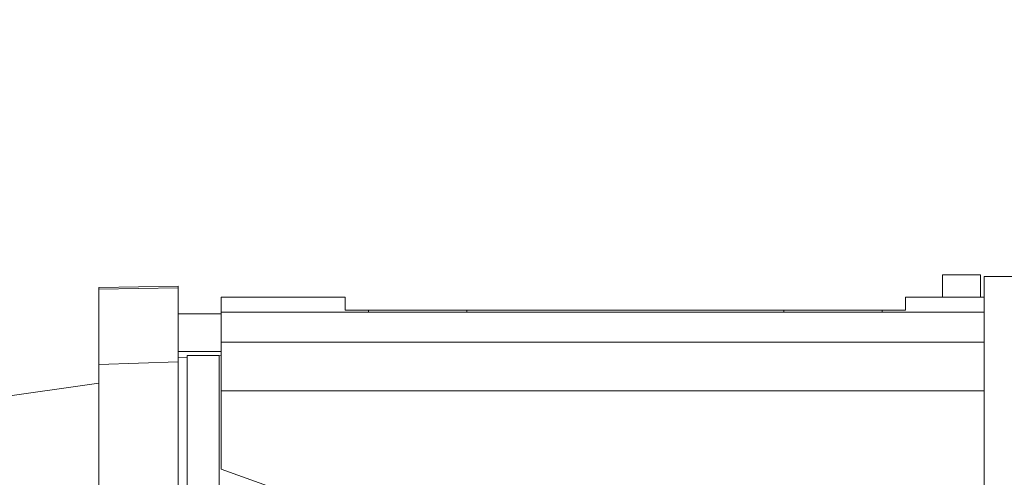
# Model space of a CAD drawing. Extents: x -3071 to -415, y 1101 to 3017.
# Drawn here: x -1725 to -1595, y 2730 to 2791 of the extents above; entities that cross this region are included whole.
import ezdxf

# ---------------------------------------------------------------- set-up
doc = ezdxf.new("R2010")
doc.units = 0
doc.header["$MEASUREMENT"] = 0
doc.layers.add('AM_0', color=7, linetype='Continuous', lineweight=30)
doc.styles.add('MX_NOTE_STANDARD', font='txt.shx', dxfattribs={"height": 3.15, "bigfont": 'extfont.shx'})
doc.styles.get("Standard").update_dxf_attribs({"font": 'txt.shx'})
doc.dimstyles.new('MXDIMSTYLE', dxfattribs={"dimtxt": 3.15, "dimasz": 2.5, "dimexe": 1.5, "dimexo": 1, "dimgap": 1, "dimtad": 1, "dimdec": 4, "dimdsep": 46, "dimtxsty": 'MX_NOTE_STANDARD', "dimcen": 2.5, "dimadec": 0, "dimazin": 0, "dimtfac": 1, "dimtdec": 4, "dimtmove": 2, "dimatfit": 3, "dimfxl": 0, "dimtolj": 1, "dimarcsym": 0})

# ---------------------------------------------------------------- blocks, each defined once
blk = doc.blocks.new('*D384')
at = {"color": 3, "linetype": 'Continuous', "lineweight": -2}
for p, q in [((-2102.59, 2762.73), (-2102.59, 2845.9)), ((-1525.59, 2749.69), (-1525.59, 2845.9)), ((-2096.59, 2842.9), (-1531.59, 2842.9))]:
    blk.add_line(p, q, dxfattribs=at)
at = {"color": 3}
for points in [[(-2096.59, 2843.9), (-2096.59, 2841.9), (-2102.59, 2842.9)], [(-1531.59, 2841.9), (-1531.59, 2843.9), (-1525.59, 2842.9)]]:
    blk.add_solid(points, dxfattribs=at)
at = {"layer": 'DEFPOINTS', "color": 0}
for p in [(-1525.59, 2842.9), (-2102.59, 2759.13), (-1525.59, 2746.09)]:
    blk.add_point(p, dxfattribs=at)
at = {"color": 3, "linetype": 'Continuous', "lineweight": 13, "insert": (-1814.09, 2854.9), "char_height": 16.8, "attachment_point": 5}
blk.add_mtext('\\A1;577', dxfattribs=at)

msp = doc.modelspace()

# ---------------------------------------------------------------- linework, layer by layer
at = {"layer": 'AM_0', "lineweight": 13}
for p, q in [((-1603.09, 2756.81), (-1603.09, 2753.84)), ((-1603.09, 2756.81), (-1598.09, 2756.81)), ((-1598.09, 2756.81), (-1598.09, 2753.84)), ((-1597.59, 2756.58), (-1597.59, 2617.68)), ((-1539.71, 2756.58), (-1597.59, 2756.58)), ((-1704.29, 2755.31), (-1714.79, 2755.13)), ((-1704.29, 2618.95), (-1704.29, 2755.31)), ((-1714.79, 2619.13), (-1714.79, 2755.13)), ((-1704.29, 2755.08), (-1714.79, 2754.89)), ((-1682.19, 2753.84), (-1698.59, 2753.84)), ((-1698.59, 2731.09), (-1698.59, 2753.84)), ((-1682.19, 2752.13), (-1682.19, 2753.84)), ((-1597.59, 2753.84), (-1607.99, 2753.84)), ((-1607.99, 2753.84), (-1607.99, 2752.13)), ((-1698.59, 2751.63), (-1704.29, 2751.63)), ((-1597.59, 2751.87), (-1698.59, 2751.87)), ((-1607.99, 2752.13), (-1682.19, 2752.13)), ((-1679.09, 2751.87), (-1679.09, 2752.13)), ((-1666.09, 2751.87), (-1666.09, 2752.13)), ((-1624.09, 2751.87), (-1624.09, 2752.13)), ((-1611.09, 2751.87), (-1611.09, 2752.13)), ((-1597.59, 2747.88), (-1698.59, 2747.88)), ((-1704.29, 2746.63), (-1698.59, 2746.63)), ((-1703.09, 2689.63), (-1703.09, 2746.13)), ((-1698.84, 2746.13), (-1703.09, 2746.13)), ((-1698.59, 2746.06), (-1698.84, 2746.13)), ((-1698.84, 2721.77), (-1698.84, 2746.13)), ((-1714.79, 2744.91), (-1704.29, 2745.3)), ((-1703.09, 2745.86), (-1704.29, 2745.88)), ((-1714.79, 2742.46), (-1734.09, 2739.74)), ((-1597.59, 2741.43), (-1698.59, 2741.43)), ((-1698.59, 2731.09), (-1691.37, 2728.46))]:
    msp.add_line(p, q, dxfattribs=at)

# ---------------------------------------------------------------- dimensions: what is measured, and where the dimension line sits
at = {"color": 3, "linetype": 'Continuous', "lineweight": 13}
dim = msp.add_linear_dim(base=(-1525.59, 2842.9), p1=(-2102.59, 2759.13), p2=(-1525.59, 2746.09), dimstyle='MXDIMSTYLE', override={"dimscale": 1.2, "dimtxt": 14, "dimasz": 5, "dimexe": 2.5, "dimexo": 3, "dimgap": 3, "dimtoh": 1, "dimdec": 0, "dimzin": 9, "dimtxsty": 'Standard', "dimcen": 0, "dimclrd": 3, "dimclre": 3, "dimclrt": 3, "dimtdec": 0, "dimtofl": 0, "dimtmove": 0, "dimtfill": 0, "dimtzin": 0}, dxfattribs=at)
dim.commit()
dim.dimension.update_dxf_attribs({"geometry": '*D384', "text_midpoint": (-1814.09, 2854.9)})

doc.saveas('drawing.dxf')
